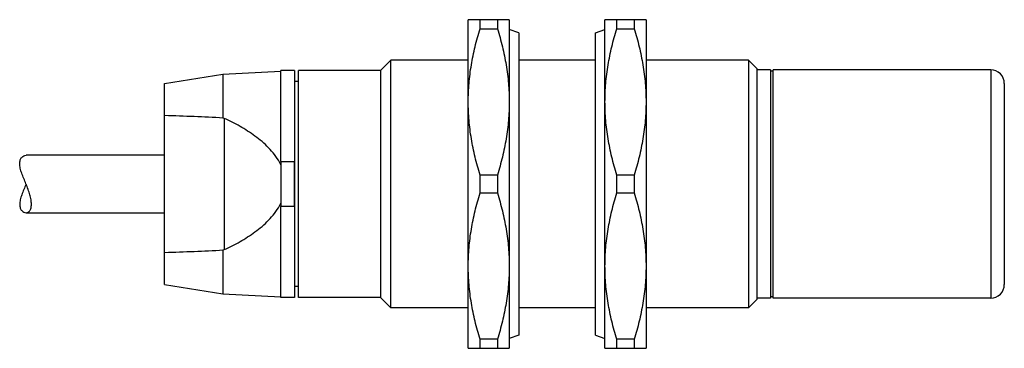
# Model space of a CAD drawing. Units: millimetres. Extents: x 9.7 to 81.7, y 52.7 to 76.7.
import ezdxf

# ---------------------------------------------------------------- set-up
doc = ezdxf.new("R2010")
doc.units = ezdxf.units.MM
doc.header["$LTSCALE"] = 8.390489
doc.layers.get('0').update_dxf_attribs({"linetype": 'CONTINUOUS'})

msp = doc.modelspace()

# ---------------------------------------------------------------- linework, layer by layer
at = {"color": 7}
for p, q in [((42.464, 52.669), (42.464, 76.679)), ((45.464, 76.679), (42.464, 76.679)), ((43.327, 76.024), (43.327, 76.679)), ((44.601, 76.679), (44.601, 76.024)), ((45.464, 76.679), (45.464, 52.669)), ((52.464, 52.669), (52.464, 76.679)), ((55.464, 76.679), (52.464, 76.679)), ((53.327, 76.024), (53.327, 76.679)), ((54.601, 76.679), (54.601, 76.024)), ((55.464, 76.679), (55.464, 52.669)), ((43.327, 76.024), (44.601, 76.024)), ((46.162, 75.723), (45.464, 75.974)), ((46.162, 75.723), (46.162, 53.625)), ((51.765, 75.723), (52.464, 75.974)), ((51.765, 53.625), (51.765, 75.723)), ((53.327, 76.024), (54.601, 76.024)), ((36.054, 72.972), (36.804, 73.722)), ((36.804, 55.626), (36.804, 73.722)), ((42.464, 73.722), (36.804, 73.722)), ((51.765, 73.722), (46.162, 73.722)), ((62.957, 73.722), (55.464, 73.722)), ((62.957, 73.722), (62.957, 55.626)), ((63.557, 73.122), (62.957, 73.722)), ((24.53, 72.698), (28.763, 72.924)), ((28.763, 66.322), (28.763, 72.972)), ((29.762, 72.972), (28.763, 72.972)), ((29.762, 72.972), (29.762, 56.376)), ((30.062, 56.376), (30.062, 72.972)), ((36.054, 72.972), (30.062, 72.972)), ((36.054, 72.972), (36.054, 56.376)), ((63.557, 73.122), (63.557, 56.226)), ((64.556, 73.019), (63.557, 73.019)), ((64.556, 73.019), (64.556, 56.329)), ((64.757, 72.919), (64.556, 72.919)), ((80.669, 73.019), (64.757, 73.019)), ((64.757, 56.329), (64.757, 73.019)), ((80.667, 73.019), (80.669, 64.674)), ((20.264, 72.012), (24.53, 72.698)), ((20.264, 57.336), (20.264, 72.012)), ((24.53, 72.698), (24.53, 69.492)), ((30.062, 72.17), (29.762, 72.17)), ((81.664, 72.02), (81.664, 57.328)), ((24.626, 69.469), (24.626, 59.879)), ((20.264, 66.774), (10.128, 66.774)), ((28.763, 66.322), (28.766, 66.075)), ((28.763, 66.322), (29.754, 66.322)), ((29.754, 63.026), (29.754, 66.322)), ((28.766, 66.075), (28.766, 63.273)), ((43.327, 64.019), (43.327, 65.329)), ((44.601, 65.329), (43.327, 65.329)), ((44.601, 65.329), (44.601, 64.019)), ((54.601, 65.329), (53.327, 65.329)), ((53.327, 64.019), (53.327, 65.329)), ((54.601, 65.329), (54.601, 64.019)), ((80.669, 64.674), (80.667, 56.329)), ((43.327, 64.019), (44.601, 64.019)), ((53.327, 64.019), (54.601, 64.019)), ((28.766, 63.273), (28.763, 63.026)), ((28.763, 56.376), (28.763, 63.026)), ((29.754, 63.026), (28.763, 63.026)), ((10.128, 62.574), (20.264, 62.574)), ((24.53, 59.856), (24.53, 56.65)), ((20.264, 57.335), (24.53, 56.65)), ((30.062, 57.177), (29.762, 57.177)), ((24.53, 56.65), (28.763, 56.424)), ((29.762, 56.376), (28.763, 56.376)), ((36.054, 56.376), (30.062, 56.376)), ((36.054, 56.376), (36.804, 55.626)), ((63.557, 56.226), (62.957, 55.626)), ((64.556, 56.329), (63.557, 56.329)), ((64.757, 56.429), (64.556, 56.429)), ((80.669, 56.329), (64.757, 56.329)), ((42.464, 55.626), (36.804, 55.626)), ((51.765, 55.626), (46.162, 55.626)), ((62.957, 55.626), (55.464, 55.626)), ((44.601, 53.324), (43.327, 53.324)), ((43.327, 52.669), (43.327, 53.324)), ((44.601, 53.324), (44.601, 52.669)), ((46.162, 53.625), (45.464, 53.374)), ((51.765, 53.625), (52.464, 53.374)), ((54.601, 53.324), (53.327, 53.324)), ((53.327, 52.669), (53.327, 53.324)), ((54.601, 53.324), (54.601, 52.669)), ((42.464, 52.669), (45.464, 52.669)), ((52.464, 52.669), (55.464, 52.669))]:
    msp.add_line(p, q, dxfattribs=at)
for centre, radius, start, end in [((80.669, 72.024), 0.995, 359.7952, 90), ((25.285, 64.373), 3.873, 25.95872, 29.18404), ((25.285, 64.975), 3.873, 330.81604, 334.04129), ((80.669, 57.324), 0.995, 270, 0.2048)]:
    msp.add_arc(centre, radius, start, end, dxfattribs=at)
for centre, major_axis, ratio, start_param, end_param in [((16.346, 64.674), (27.484, 0), 0.18364, 1.26844, 1.42775), ((4.47, 64.674), (28.489, 0), 0.238178, 0.784864, 0.789622), ((16.346, 64.674), (27.484, 0), 0.18364, -1.42775, -1.26844), ((4.47, 64.674), (28.489, 0), 0.238178, -0.789622, -0.784864)]:
    msp.add_ellipse(centre, major_axis=major_axis, ratio=ratio, start_param=start_param, end_param=end_param, dxfattribs=at)
for points, knots in [([(42.464, 70.676), (42.464, 71.128), (42.503, 72.032), (42.677, 73.379), (42.952, 74.712), (43.194, 75.589), (43.327, 76.024)], [0, 0, 0, 0, 0.249048, 0.498537, 0.748797, 1, 1, 1, 1]), ([(44.601, 76.024), (44.733, 75.589), (44.975, 74.712), (45.251, 73.379), (45.424, 72.032), (45.464, 71.128), (45.464, 70.676)], [0, 0, 0, 0, 0.251198, 0.501457, 0.750949, 1, 1, 1, 1]), ([(52.464, 70.676), (52.464, 71.128), (52.503, 72.032), (52.677, 73.379), (52.952, 74.712), (53.194, 75.589), (53.327, 76.024)], [0, 0, 0, 0, 0.249048, 0.498537, 0.748797, 1, 1, 1, 1]), ([(54.601, 76.024), (54.733, 75.589), (54.975, 74.712), (55.251, 73.379), (55.424, 72.032), (55.464, 71.128), (55.464, 70.676)], [0, 0, 0, 0, 0.251198, 0.501457, 0.750949, 1, 1, 1, 1]), ([(43.327, 65.329), (43.194, 65.764), (42.952, 66.641), (42.677, 67.974), (42.503, 69.321), (42.464, 70.225), (42.464, 70.676)], [0, 0, 0, 0, 0.251198, 0.501457, 0.750949, 1, 1, 1, 1]), ([(45.464, 70.676), (45.464, 70.225), (45.424, 69.321), (45.251, 67.974), (44.975, 66.641), (44.733, 65.764), (44.601, 65.329)], [0, 0, 0, 0, 0.249048, 0.498537, 0.748797, 1, 1, 1, 1]), ([(53.327, 65.329), (53.194, 65.764), (52.952, 66.641), (52.677, 67.974), (52.503, 69.321), (52.464, 70.225), (52.464, 70.676)], [0, 0, 0, 0, 0.251198, 0.501457, 0.750949, 1, 1, 1, 1]), ([(55.464, 70.676), (55.464, 70.225), (55.424, 69.321), (55.251, 67.974), (54.975, 66.641), (54.733, 65.764), (54.601, 65.329)], [0, 0, 0, 0, 0.249048, 0.498537, 0.748797, 1, 1, 1, 1]), ([(28.667, 66.261), (28.558, 66.456), (28.31, 66.828), (27.873, 67.329), (27.39, 67.779), (26.705, 68.318), (25.789, 68.9), (25.017, 69.29), (24.626, 69.469)], [0, 0, 0, 0, 0.127955, 0.254679, 0.38041, 0.505361, 0.753444, 1, 1, 1, 1]), ([(9.664, 66.159), (9.664, 66.25), (9.685, 66.418), (9.798, 66.622), (9.954, 66.744), (10.073, 66.774), (10.128, 66.774)], [0, 0, 0, 0, 0.321596, 0.583004, 0.804261, 1, 1, 1, 1]), ([(10.521, 63.189), (10.521, 63.3), (10.496, 63.538), (10.408, 63.903), (10.28, 64.29), (10.126, 64.683), (9.964, 65.073), (9.814, 65.451), (9.7, 65.81), (9.664, 66.048), (9.664, 66.159)], [0, 0, 0, 0, 0.106948, 0.22969, 0.362475, 0.499829, 0.63712, 0.769938, 0.892987, 1, 1, 1, 1]), ([(10.128, 64.673), (10.074, 64.541), (9.966, 64.281), (9.815, 63.9), (9.7, 63.54), (9.664, 63.3), (9.664, 63.189)], [0, 0, 0, 0, 0.274423, 0.539997, 0.78607, 1, 1, 1, 1]), ([(42.464, 58.671), (42.464, 59.123), (42.503, 60.027), (42.677, 61.374), (42.952, 62.707), (43.194, 63.584), (43.327, 64.019)], [0, 0, 0, 0, 0.249048, 0.498537, 0.748797, 1, 1, 1, 1]), ([(44.601, 64.019), (44.733, 63.584), (44.975, 62.707), (45.251, 61.374), (45.424, 60.027), (45.464, 59.123), (45.464, 58.671)], [0, 0, 0, 0, 0.251198, 0.501457, 0.750949, 1, 1, 1, 1]), ([(52.464, 58.671), (52.464, 59.123), (52.503, 60.027), (52.677, 61.374), (52.952, 62.707), (53.194, 63.584), (53.327, 64.019)], [0, 0, 0, 0, 0.249048, 0.498537, 0.748797, 1, 1, 1, 1]), ([(54.601, 64.019), (54.733, 63.584), (54.975, 62.707), (55.251, 61.374), (55.424, 60.027), (55.464, 59.123), (55.464, 58.671)], [0, 0, 0, 0, 0.251198, 0.501457, 0.750949, 1, 1, 1, 1]), ([(9.664, 63.189), (9.664, 63.098), (9.685, 62.93), (9.798, 62.726), (9.954, 62.604), (10.073, 62.574), (10.128, 62.574)], [0, 0, 0, 0, 0.321596, 0.583004, 0.804261, 1, 1, 1, 1]), ([(10.128, 62.574), (10.154, 62.574), (10.207, 62.58), (10.283, 62.609), (10.352, 62.658), (10.412, 62.728), (10.46, 62.817), (10.496, 62.925), (10.517, 63.051), (10.521, 63.141), (10.521, 63.189)], [0, 0, 0, 0, 0.09687, 0.19432, 0.295992, 0.406077, 0.528737, 0.667329, 0.824219, 1, 1, 1, 1]), ([(24.626, 59.879), (25.017, 60.058), (25.789, 60.448), (26.705, 61.03), (27.39, 61.569), (27.873, 62.019), (28.31, 62.52), (28.558, 62.891), (28.667, 63.087)], [0, 0, 0, 0, 0.246556, 0.494639, 0.61959, 0.745321, 0.872045, 1, 1, 1, 1]), ([(43.327, 53.324), (43.194, 53.759), (42.952, 54.636), (42.677, 55.969), (42.503, 57.316), (42.464, 58.22), (42.464, 58.671)], [0, 0, 0, 0, 0.251198, 0.501457, 0.750949, 1, 1, 1, 1]), ([(45.464, 58.671), (45.464, 58.22), (45.424, 57.316), (45.251, 55.969), (44.975, 54.636), (44.733, 53.759), (44.601, 53.324)], [0, 0, 0, 0, 0.249048, 0.498537, 0.748797, 1, 1, 1, 1]), ([(53.327, 53.324), (53.194, 53.759), (52.952, 54.636), (52.677, 55.969), (52.503, 57.316), (52.464, 58.22), (52.464, 58.671)], [0, 0, 0, 0, 0.251198, 0.501457, 0.750949, 1, 1, 1, 1]), ([(55.464, 58.671), (55.464, 58.22), (55.424, 57.316), (55.251, 55.969), (54.975, 54.636), (54.733, 53.759), (54.601, 53.324)], [0, 0, 0, 0, 0.249048, 0.498537, 0.748797, 1, 1, 1, 1])]:
    msp.add_open_spline(points, degree=3, knots=knots, dxfattribs=at)

doc.saveas('drawing.dxf')
